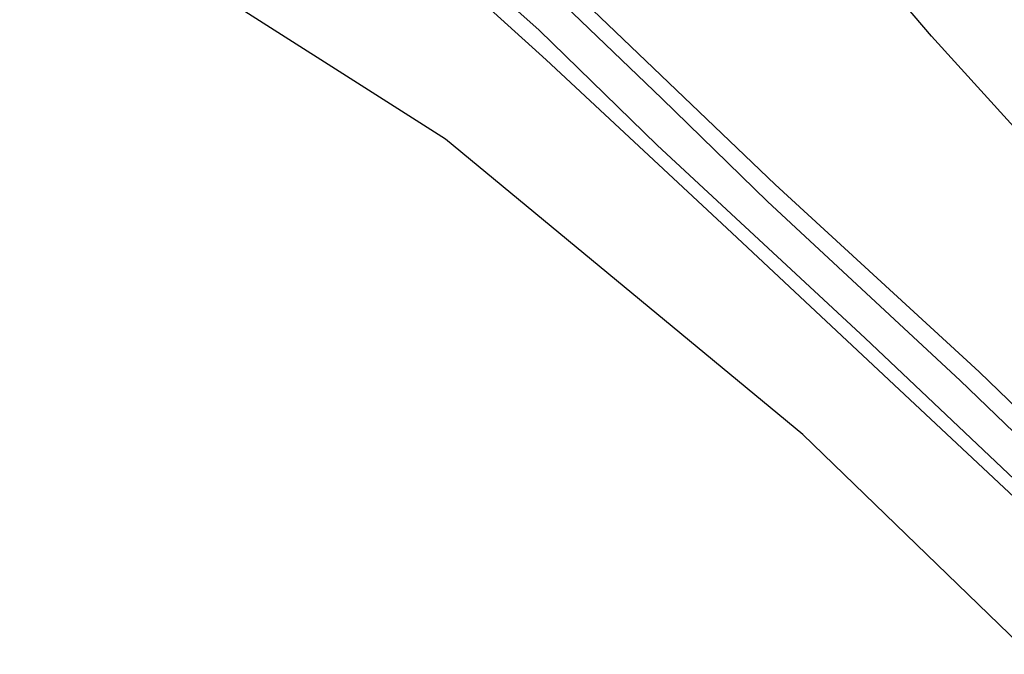
# Model space of a CAD drawing. Units: metres. Extents: x 82460 to 90000, y 449998 to 456251.
# Drawn here: x 83665 to 83763, y 450725 to 450788 of the extents above; entities that cross this region are included whole.
import ezdxf

# ---------------------------------------------------------------- set-up
doc = ezdxf.new("R2010")
doc.units = ezdxf.units.M
for name, color, linetype, lineweight in [('B-ME-GW-INSTEEKWATERGANG-L-B1', 10, 'Continuous', 25), ('B-ME-IE-GRASLAND-GV-B6', 93, 'Continuous', 18), ('B-ME-IE-GRONDWERKLIJN-GROND_INGERICHT-GV-B6', 253, 'Continuous', 18), ('B-ME-KG-KADASTRAAL-OPNAMEDTMGRENS-L-B1', 10, 'Continuous', 25), ('B-ME-OG-WATER-GV-B6', 153, 'Continuous', 18)]:
    doc.layers.add(name, color=color, linetype=linetype, lineweight=lineweight)

msp = doc.modelspace()

# ---------------------------------------------------------------- linework, layer by layer
at = {"layer": 'B-ME-GW-INSTEEKWATERGANG-L-B1'}
for points in [[(83790.151, 450748.104, -1.505), (83784.343, 450755.01, -1.537), (83755.658, 450786.596, -1.14), (83734.081, 450811.906, -1.076), (83712.144, 450838.068, -1.094), (83706.344, 450844.985, -1.099), (83687.126, 450869.713, -0.928), (83684.532, 450873.566, -0.928), (83683.22, 450875.515, -0.983), (83678.401, 450882.672, -0.753), (83674.803, 450892.483, -0.569), (83673.246, 450898.95, -0.264), (83675.789, 450904.14, 0.229)], [(83777.665, 450736.659, -0.871), (83760.397, 450753.374, -0.938), (83740.183, 450771.907, -0.997), (83719.115, 450792.094, -0.956), (83713.773, 450796.69, -0.951), (83706.018, 450802.455, -0.905), (83698.778, 450806.448, -0.993), (83689.251, 450809.778, -1.057), (83661.445, 450817.158, -0.905), (83630.468, 450823.965, -0.914), (83612.943, 450828.087, -0.866), (83604.51, 450829.448, -0.866), (83597.217, 450828.949, -0.88), (83587.742, 450825.711, -0.861), (83575.422, 450819.324, -0.762), (83548.665, 450802.894, -0.617), (83520.954, 450786.232, -0.466)], [(83772.907, 450732.297, -1.108), (83766.971, 450738.026, -1.108), (83735.9, 450767.114, -1.025), (83717.542, 450784.241, -1.025), (83705.476, 450795.203, -1.025), (83692.553, 450801.058, -0.997), (83684.579, 450803.604, -1.011), (83681.962, 450804.44, -1.016), (83661.009, 450809.277, -1.14), (83640.874, 450813.732, -1.034), (83621.473, 450818.54, -1.129), (83603.529, 450820.875, -1.097), (83597.062, 450820.269, -1.074), (83590.764, 450819.086, -1.133), (83583.617, 450815.278, -1.183), (83580.21, 450812.896, -1.143), (83559.081, 450800.213, -1.11), (83530.085, 450782.445, -1.183), (83526.443, 450780.244, -1.124)]]:
    msp.add_polyline3d(points, dxfattribs=at)
at = {"layer": 'B-ME-IE-GRASLAND-GV-B6'}
for points in [[(83796.434, 450753.864, -4.553), (83790.151, 450748.104, -1.505), (83784.343, 450755.01, -1.537), (83755.658, 450786.596, -1.14), (83734.081, 450811.906, -1.076), (83712.144, 450838.068, -1.094), (83712.122, 450840.88, -1.508), (83699.065, 450858.143, -1.444), (83687.487, 450873.71, -1.467), (83684.532, 450873.566, -0.928), (83683.22, 450875.515, -0.983), (83692.818, 450880.673, -4.553), (83709.868, 450857.258, -4.553), (83725.866, 450837.634, -4.553), (83761.594, 450795.338, -4.553), (83786.578, 450765.882, -4.553), (83796.434, 450753.864, -4.553)], [(83734.081, 450811.906, -1.076), (83755.658, 450786.596, -1.14), (83784.343, 450755.01, -1.537), (83790.151, 450748.104, -1.505), (83777.665, 450736.659, -0.871), (83760.397, 450753.374, -0.938), (83740.183, 450771.907, -0.997), (83719.115, 450792.094, -0.956)], [(83773.862, 450733.173, -1.998), (83772.907, 450732.297, -1.108), (83766.971, 450738.026, -1.108), (83735.9, 450767.114, -1.025), (83717.542, 450784.241, -1.025), (83705.476, 450795.203, -1.025)], [(83710.814, 450792.584, -1.998), (83716.827, 450787.164, -1.998), (83728.529, 450775.789, -1.998), (83749.092, 450756.679, -1.998), (83772.487, 450734.554, -1.998), (83773.862, 450733.173, -1.998)], [(83719.115, 450792.094, -0.956), (83740.183, 450771.907, -0.997), (83760.397, 450753.374, -0.938), (83777.665, 450736.659, -0.871)], [(83777.665, 450736.659, -0.871), (83776.272, 450735.382, -2.044), (83758.51, 450752.498, -2.044), (83739.438, 450770.225, -2.044), (83728.985, 450780.427, -2.044), (83716.962, 450791.962, -2.044)]]:
    msp.add_polyline3d(points, dxfattribs=at)
at = {"layer": 'B-ME-IE-GRONDWERKLIJN-GROND_INGERICHT-GV-B6'}
msp.add_polyline3d([(83705.476, 450795.203, -1.025), (83717.542, 450784.241, -1.025), (83735.9, 450767.114, -1.025), (83766.971, 450738.026, -1.108), (83772.907, 450732.297, -1.108), (83765.392, 450725.409, -0.684), (83742.942, 450747.163, -0.509), (83707.565, 450776.375, -0.513), (83681.171, 450793.221, -0.864)], dxfattribs=at)
at = {"layer": 'B-ME-KG-KADASTRAAL-OPNAMEDTMGRENS-L-B1'}
msp.add_polyline3d([(83765.392, 450725.409, -0.684), (83742.942, 450747.163, -0.509), (83707.565, 450776.375, -0.513), (83681.171, 450793.221, -0.864), (83657.525, 450790.12, -0.874), (83585.676, 450768.867, -0.493), (83553.794, 450750.148, -0.947)], dxfattribs=at)
at = {"layer": 'B-ME-OG-WATER-GV-B6'}
for points in [[(83776.272, 450735.382, -2.044), (83773.862, 450733.173, -1.998), (83772.487, 450734.554, -1.998), (83749.092, 450756.679, -1.998), (83728.529, 450775.789, -1.998), (83716.827, 450787.164, -1.998), (83710.814, 450792.584, -1.998)], [(83716.962, 450791.962, -2.044), (83728.985, 450780.427, -2.044), (83739.438, 450770.225, -2.044), (83758.51, 450752.498, -2.044), (83776.272, 450735.382, -2.044)]]:
    msp.add_polyline3d(points, dxfattribs=at)

doc.saveas('drawing.dxf')
